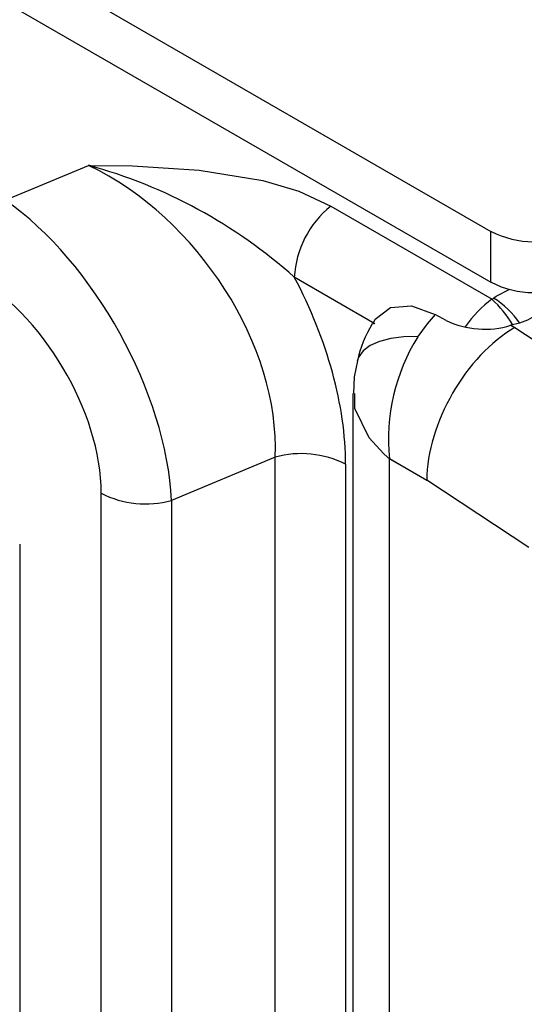
# Model space of a CAD drawing. Extents: x 0.6 to 73.6, y 1.3 to 52.9.
# Drawn here: x 28.9 to 29.5, y 45.9 to 47.1 of the extents above; entities that cross this region are included whole.
import ezdxf

# ---------------------------------------------------------------- set-up
doc = ezdxf.new("R2010")
doc.units = 0
doc.header["$LTSCALE"] = 1.5
doc.header["$MEASUREMENT"] = 0
doc.layers.get('0').update_dxf_attribs({"linetype": 'CONTINUOUS'})

msp = doc.modelspace()

# ---------------------------------------------------------------- linework, layer by layer
for p, q in [((24.3604, 49.7816), (29.4524, 46.8421)), ((24.3604, 49.7191), (29.4524, 46.7796)), ((28.8558, 46.8804), (28.9582, 46.9232)), ((29.2555, 46.8731), (29.4537, 46.7587)), ((29.4524, 46.7796), (29.4524, 46.8421)), ((29.3099, 46.7285), (29.2108, 46.7857)), ((29.3973, 46.7327), (29.384, 46.7401)), ((29.477, 46.7271), (29.4818, 46.724)), ((29.477, 46.7267), (29.477, 46.7271)), ((29.477, 46.7267), (29.4818, 46.724)), ((29.4818, 46.724), (29.615, 46.6362)), ((29.2829, 46.6427), (29.2829, 44.6804)), ((29.1873, 46.5646), (29.0601, 46.5113)), ((29.1873, 44.8959), (29.1873, 46.5646)), ((29.3276, 46.5627), (29.3735, 46.5362)), ((29.3278, 44.6358), (29.3278, 46.5626)), ((29.3278, 46.5626), (29.3735, 46.5362)), ((29.2738, 46.5558), (29.2738, 44.8871)), ((29.4991, 46.4534), (29.3735, 46.5362)), ((28.9736, 44.8894), (28.9736, 46.5201)), ((29.0601, 46.5113), (29.0601, 44.8806)), ((28.8735, 46.4574), (28.8735, 45.0677))]:
    msp.add_line(p, q)
at = {"flags": 128}
for points in [[(28.9582, 46.9232), (28.9587, 46.9232), (29.012, 46.9225), (29.094, 46.9175), (29.1723, 46.9047), (29.2163, 46.8913), (29.2555, 46.8731)], [(29.4556, 46.76), (29.4589, 46.7624), (29.4747, 46.7707)], [(29.3074, 46.7281), (29.31, 46.7342), (29.3292, 46.7485), (29.3549, 46.7505), (29.384, 46.7401)], [(29.384, 46.7401), (29.3742, 46.7284), (29.3627, 46.7127)], [(29.3627, 46.7127), (29.3452, 46.7123), (29.3293, 46.7103), (29.3155, 46.7068), (29.3041, 46.7017), (29.2955, 46.6953), (29.2899, 46.6877), (29.2881, 46.6831)], [(29.2885, 46.6829), (29.2842, 46.6633), (29.2834, 46.6427)], [(29.327, 46.563), (29.327, 46.5631), (29.327, 46.5631), (29.327, 46.5631), (29.3269, 46.5632), (29.3266, 46.5635), (29.3253, 46.5646), (29.3202, 46.5691), (29.3028, 46.5883), (29.2852, 46.6244), (29.2852, 46.6426)]]:
    msp.add_lwpolyline(points, dxfattribs=at)
for centre, radius, start, end in [((28.7912, 46.3157), 0.6301, 48.2418, 74.6281), ((29.3304, 46.7796), 0.1197, 128.6908, 177.0926), ((29.5044, 46.9423), 0.1129, 242.6096, 297.3904), ((29.5044, 46.8798), 0.1129, 242.6096, 297.3904), ((29.3651, 46.6613), 0.1316, 30.1668, 47.7175), ((29.3957, 46.6648), 0.1125, 35.2355, 57.8132), ((29.4421, 46.648), 0.1577, 149.2732, 167.2401), ((29.4448, 46.8314), 0.1096, 244.3006, 287.0837), ((29.5644, 46.5863), 0.238, 147.9358, 185.7046), ((29.2193, 46.4492), 0.1197, 62.8967, 105.4788), ((29.3937, 46.677), 0.1321, 239.6452, 239.9634), ((29.4026, 46.6922), 0.1496, 239.6367, 239.9885), ((29.0281, 46.6267), 0.1197, 242.8967, 285.4788)]:
    msp.add_arc(centre, radius, start, end)
for centre, major_axis, ratio, start_param, end_param in [((28.9317, 46.6719), (0.1908, -0.2465), 0.691836, 0.684978, 2.196348), ((28.8549, 46.6398), (0.1497, -0.2687), 0.523849, 0.809958, 2.321328), ((28.8008, 46.6085), (0.125, -0.1952), 0.611236, 0.762248, 2.273619), ((28.9858, 46.7032), (0.2083, -0.3254), 0.611236, 0.762248, 1.436303), ((29.4524, 46.7087), (-0.0479, -0.0606), 0.454258, 4.167731, 4.804006), ((29.4449, 46.7663), (-0.0152, -0.0028), 0.666476, 2.058336, 2.222557), ((29.4514, 46.7708), (-0.0735, 0.0049), 0.616496, 1.967499, 2.396899), ((29.4818, 46.5987), (-0.0763, -0.1329), 0.577378, 3.92441, 5.495206)]:
    msp.add_ellipse(centre, major_axis=major_axis, ratio=ratio, start_param=start_param, end_param=end_param)

doc.saveas('drawing.dxf')
